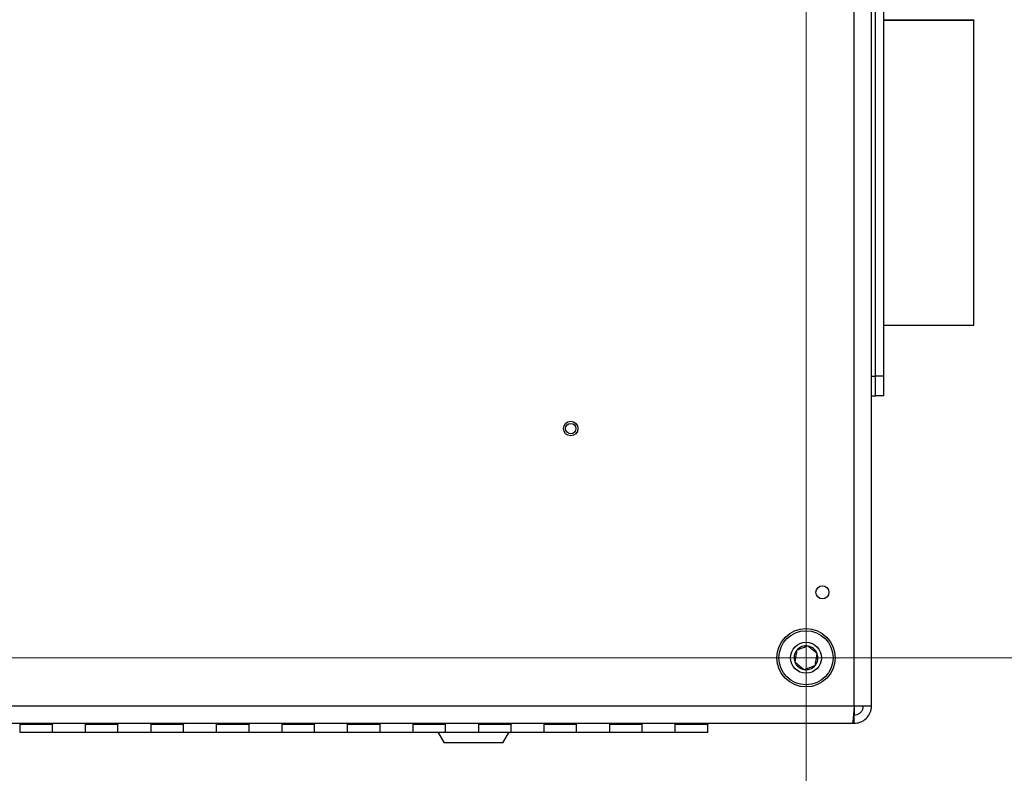
# Model space of a CAD drawing. Units: inches. Extents: x 0.4 to 16.6, y 0.2 to 10.8.
# Drawn here: x 7.8 to 8.5, y 1.5 to 2 of the extents above; entities that cross this region are included whole.
import ezdxf

# ---------------------------------------------------------------- set-up
doc = ezdxf.new("R2010")
doc.units = ezdxf.units.IN
doc.header["$MEASUREMENT"] = 0
doc.styles.add('SLDTEXTSTYLE0', font='TXT', dxfattribs={"width": 0.75})
doc.dimstyles.new('SLDDIMSTYLE1', dxfattribs={"dimtxt": 0.137795, "dimasz": 0.14, "dimexe": 0, "dimexo": 0.0625, "dimgap": 0.034449, "dimtad": 1, "dimlfac": 20, "dimrnd": 1e-09, "dimzin": 4, "dimdsep": 46, "dimtxsty": 'SLDTEXTSTYLE0', "dimblk1": 'CLOSED', "dimblk2": 'CLOSED', "dimsah": 1, "dimcen": 0.09, "dimadec": 0, "dimazin": 1, "dimtfac": 1, "dimtofl": 0, "dimtmove": 0, "dimatfit": 3, "dimldrblk": 'CLOSED', "dimfxl": 0, "dimfrac": 2, "dimtolj": 1, "dimtzin": 12, "dimarcsym": 0})
doc.dimstyles.new('SLDDIMSTYLE2', dxfattribs={"dimtxt": 0.137795, "dimasz": 0.14, "dimexe": 0, "dimexo": 0.0625, "dimgap": 0.034449, "dimtad": 1, "dimlfac": 20, "dimrnd": 1e-09, "dimzin": 12, "dimdsep": 46, "dimtxsty": 'SLDTEXTSTYLE0', "dimblk1": 'CLOSED', "dimblk2": 'CLOSED', "dimsah": 1, "dimcen": 0, "dimadec": 0, "dimazin": 3, "dimtfac": 1, "dimtofl": 0, "dimtmove": 0, "dimatfit": 3, "dimldrblk": 'CLOSED', "dimfxl": 0, "dimfrac": 2, "dimtolj": 1, "dimtzin": 12, "dimarcsym": 0})
doc.dimstyles.new('SLDDIMSTYLE3', dxfattribs={"dimtxt": 0.137795, "dimasz": 0.14, "dimexe": 0, "dimexo": 0.0625, "dimgap": 0.034449, "dimtad": 1, "dimlfac": 20, "dimrnd": 1e-09, "dimzin": 12, "dimdsep": 46, "dimtxsty": 'SLDTEXTSTYLE0', "dimblk1": 'NONE', "dimblk2": 'CLOSED', "dimsah": 1, "dimcen": 0, "dimadec": 0, "dimazin": 3, "dimtfac": 1, "dimtmove": 0, "dimatfit": 3, "dimldrblk": 'NONE', "dimfxl": 0, "dimfrac": 2, "dimtolj": 1, "dimtzin": 12, "dimarcsym": 0})

# ---------------------------------------------------------------- blocks, each defined once
blk = doc.blocks.new('_Closed')
at = {"color": 0, "linetype": 'ByBlock', "lineweight": -2}
for p, q in [((-1, 0.166667), (0, 0)), ((-1, 0.166667), (-1, -0.166667)), ((0, 0), (-1, -0.166667)), ((0, 0), (-1, 0))]:
    blk.add_line(p, q, dxfattribs=at)
blk = doc.blocks.new('_D_6')
at = {"color": 7, "linetype": 'Continuous', "lineweight": 0}
for p, q in [((5.58885, 3.25867), (5.58885, 0.88098)), ((8.38885, 3.25867), (8.38885, 0.88098)), ((6.823, 1.34527), (6.78101, 1.34527)), ((6.78101, 1.34527), (6.78101, 1.12652)), ((7.23026, 1.34527), (7.27224, 1.34527)), ((7.27224, 1.34527), (7.27224, 1.12652)), ((6.78101, 1.12652), (6.823, 1.12652)), ((7.27224, 1.12652), (7.23026, 1.12652)), ((5.58885, 0.92035), (8.38885, 0.92035))]:
    blk.add_line(p, q, dxfattribs=at)
at = {"color": 7, "linetype": 'Continuous', "lineweight": 18, "xscale": 0.14, "yscale": 0.14}
for p, rotation in [((5.58885, 0.92035, 0.82232), 179.9999999999958), ((8.38885, 0.92035, 0.82232), 359.9999999999958)]:
    blk.add_blockref('_Closed', p, dxfattribs=dict(at, rotation=rotation))
at = {"color": 7, "linetype": 'Continuous', "lineweight": 18, "char_height": 0.137795, "attachment_point": 1, "style": 'SLDTEXTSTYLE0'}
for s, insert in [('1422', (6.823, 1.30415)), ('56.00', (6.79754, 1.09798))]:
    blk.add_mtext(s, dxfattribs=dict(at, insert=insert))
blk = doc.blocks.new('_D_7')
at = {"color": 7, "linetype": 'Continuous', "lineweight": 0}
for p, q in [((5.62822, 3.29804), (9.23175, 3.29804)), ((9.19238, 3.29804), (9.19238, 1.54804)), ((8.76746, 2.58203), (8.76746, 2.62402)), ((8.76746, 2.62402), (8.98621, 2.62402)), ((8.98621, 2.62402), (8.98621, 2.58203)), ((8.76746, 2.27659), (8.76746, 2.2346)), ((8.98621, 2.2346), (8.98621, 2.27659)), ((8.76746, 2.2346), (8.98621, 2.2346)), ((5.62822, 1.54804), (9.23175, 1.54804))]:
    blk.add_line(p, q, dxfattribs=at)
at = {"color": 7, "linetype": 'Continuous', "lineweight": 18, "xscale": 0.14, "yscale": 0.14}
for p, rotation in [((9.19238, 3.29804, 0.82232), 89.99999999999551), ((9.19238, 1.54804, 0.82232), 269.9999999999955)]:
    blk.add_blockref('_Closed', p, dxfattribs=dict(at, rotation=rotation))
at = {"color": 7, "linetype": 'Continuous', "lineweight": 18, "char_height": 0.137795, "attachment_point": 1, "rotation": 90, "style": 'SLDTEXTSTYLE0'}
for s, insert in [('35.00', (9.01475, 2.20022)), ('889', (8.80859, 2.27659))]:
    blk.add_mtext(s, dxfattribs=dict(at, insert=insert))
blk = doc.blocks.new('_D_8')
at = {"color": 7, "linetype": 'Continuous', "lineweight": 0}
for p, q in [((7.90955, 2.31874), (8.01385, 2.42304)), ((7.90955, 2.31874), (7.33532, 1.74451)), ((7.27901, 2.2757), (7.30869, 2.30538)), ((7.30869, 2.30538), (7.46337, 2.1507)), ((7.46337, 2.1507), (7.43368, 2.12102)), ((7.13502, 2.13171), (7.10533, 2.10202)), ((7.10533, 2.10202), (7.26001, 1.94734)), ((7.26001, 1.94734), (7.2897, 1.97703))]:
    blk.add_line(p, q, dxfattribs=at)
at = {"color": 7, "linetype": 'Continuous', "lineweight": 18, "xscale": 0.14, "yscale": 0.14, "rotation": 45.00000000000026}
blk.add_blockref('_Closed', (7.90955, 2.31874, 0.82232), dxfattribs=at)
at = {"color": 7, "linetype": 'Continuous', "lineweight": 18, "char_height": 0.137795, "attachment_point": 1, "rotation": 45, "style": 'SLDTEXTSTYLE0'}
for s, insert in [('75', (7.16409, 2.10263)), ('R2.95', (7.21643, 1.8634))]:
    blk.add_mtext(s, dxfattribs=dict(at, insert=insert))
blk = doc.blocks.new('_D_9')
at = {"color": 7, "linetype": 'Continuous', "lineweight": 0}
for p, q in [((8.34438, 2.30091), (8.30831, 2.34516)), ((8.34438, 2.30091), (9.42257, 0.97784)), ((9.51175, 1.59991), (9.34217, 1.46172)), ((9.53827, 1.56736), (9.51175, 1.59991)), ((9.34217, 1.46172), (9.3687, 1.42917)), ((9.66691, 1.40951), (9.69343, 1.37696)), ((9.69343, 1.37696), (9.52386, 1.23877)), ((9.52386, 1.23877), (9.49734, 1.27132))]:
    blk.add_line(p, q, dxfattribs=at)
at = {"color": 7, "linetype": 'Continuous', "lineweight": 18, "xscale": 0.14, "yscale": 0.14, "rotation": 129.1772681328074}
blk.add_blockref('_Closed', (8.34438, 2.30091, 0.82232), dxfattribs=at)
at = {"color": 7, "linetype": 'Continuous', "lineweight": 18, "char_height": 0.137795, "attachment_point": 1, "rotation": 309.17727, "style": 'SLDTEXTSTYLE0'}
for s, insert in [('29', (9.50639, 1.54138)), ('%%c', (9.20124, 1.52525)), ('1.14', (9.33252, 1.36416))]:
    blk.add_mtext(s, dxfattribs=dict(at, insert=insert))
blk = doc.blocks.new('_None')

msp = doc.modelspace()

# ---------------------------------------------------------------- linework, layer by layer
at = {"color": 7, "linetype": 'Continuous', "lineweight": 25}
for p, q in [((8.42555, 1.51134), (8.42555, 3.33474)), ((8.43885, 1.51134), (8.43885, 3.33474)), ((8.442, 1.76304), (8.442, 2.33304)), ((8.44825, 1.76304), (8.44825, 2.33304)), ((8.44825, 2.0351), (8.517, 2.0351)), ((8.44825, 2.03493), (8.517, 2.03493)), ((8.517, 2.0351), (8.517, 2.03493)), ((8.517, 1.80197), (8.517, 2.03493)), ((8.44825, 1.80197), (8.517, 1.80197)), ((8.43885, 1.76304), (8.442, 1.76304)), ((8.442, 1.74804), (8.442, 1.76304)), ((8.44825, 1.76304), (8.442, 1.76304)), ((8.44825, 1.74804), (8.44825, 1.76304)), ((8.43885, 1.74804), (8.442, 1.74804)), ((8.44825, 1.74804), (8.442, 1.74804)), ((5.55215, 1.51134), (8.42555, 1.51134)), ((8.42555, 1.51134), (8.43885, 1.51134)), ((8.42555, 1.51134), (8.42555, 1.50429)), ((8.42555, 1.49804), (8.42555, 1.50429)), ((5.55354, 1.49804), (8.42415, 1.49804)), ((7.78885, 1.49804), (7.78885, 1.49741)), ((7.78885, 1.49741), (7.81385, 1.49741)), ((7.78885, 1.49741), (7.78885, 1.49129)), ((7.81385, 1.49804), (7.81385, 1.49741)), ((7.81385, 1.49129), (7.81385, 1.49741)), ((7.83885, 1.49804), (7.83885, 1.49741)), ((7.83885, 1.49741), (7.86385, 1.49741)), ((7.83885, 1.49741), (7.83885, 1.49129)), ((7.86385, 1.49804), (7.86385, 1.49741)), ((7.86385, 1.49129), (7.86385, 1.49741)), ((7.88885, 1.49804), (7.88885, 1.49741)), ((7.88885, 1.49741), (7.91385, 1.49741)), ((7.88885, 1.49741), (7.88885, 1.49129)), ((7.91385, 1.49804), (7.91385, 1.49741)), ((7.91385, 1.49129), (7.91385, 1.49741)), ((7.93885, 1.49804), (7.93885, 1.49741)), ((7.93885, 1.49741), (7.96385, 1.49741)), ((7.93885, 1.49741), (7.93885, 1.49129)), ((7.96385, 1.49804), (7.96385, 1.49741)), ((7.96385, 1.49129), (7.96385, 1.49741)), ((7.98885, 1.49804), (7.98885, 1.49741)), ((7.98885, 1.49741), (8.01385, 1.49741)), ((7.98885, 1.49741), (7.98885, 1.49129)), ((8.01385, 1.49804), (8.01385, 1.49741)), ((8.01385, 1.49129), (8.01385, 1.49741)), ((8.03885, 1.49804), (8.03885, 1.49741)), ((8.03885, 1.49741), (8.06385, 1.49741)), ((8.03885, 1.49741), (8.03885, 1.49129)), ((8.06385, 1.49804), (8.06385, 1.49741)), ((8.06385, 1.49129), (8.06385, 1.49741)), ((8.08885, 1.49804), (8.08885, 1.49741)), ((8.08885, 1.49741), (8.11385, 1.49741)), ((8.08885, 1.49741), (8.08885, 1.49129)), ((8.11385, 1.49804), (8.11385, 1.49741)), ((8.11385, 1.49129), (8.11385, 1.49741)), ((8.13885, 1.49804), (8.13885, 1.49741)), ((8.13885, 1.49741), (8.16385, 1.49741)), ((8.13885, 1.49741), (8.13885, 1.49129)), ((8.16385, 1.49804), (8.16385, 1.49741)), ((8.16385, 1.49129), (8.16385, 1.49741)), ((8.18885, 1.49804), (8.18885, 1.49741)), ((8.18885, 1.49741), (8.21385, 1.49741)), ((8.18885, 1.49741), (8.18885, 1.49129)), ((8.21385, 1.49804), (8.21385, 1.49741)), ((8.21385, 1.49129), (8.21385, 1.49741)), ((8.23885, 1.49804), (8.23885, 1.49741)), ((8.23885, 1.49741), (8.26385, 1.49741)), ((8.23885, 1.49741), (8.23885, 1.49129)), ((8.26385, 1.49804), (8.26385, 1.49741)), ((8.26385, 1.49129), (8.26385, 1.49741)), ((8.28885, 1.49804), (8.28885, 1.49741)), ((8.28885, 1.49741), (8.31385, 1.49741)), ((8.28885, 1.49741), (8.28885, 1.49129)), ((8.31385, 1.49804), (8.31385, 1.49741)), ((8.31385, 1.49129), (8.31385, 1.49741)), ((8.42415, 1.49804), (8.42555, 1.49804)), ((7.78885, 1.49129), (7.81385, 1.49129)), ((7.81385, 1.49129), (7.83885, 1.49129)), ((7.83885, 1.49129), (7.86385, 1.49129)), ((7.86385, 1.49129), (7.88885, 1.49129)), ((7.88885, 1.49129), (7.91385, 1.49129)), ((7.91385, 1.49129), (7.93885, 1.49129)), ((7.93885, 1.49129), (7.96385, 1.49129)), ((7.96385, 1.49129), (7.98885, 1.49129)), ((7.98885, 1.49129), (8.01385, 1.49129)), ((8.01385, 1.49129), (8.03885, 1.49129)), ((8.03885, 1.49129), (8.06385, 1.49129)), ((8.06385, 1.49129), (8.08885, 1.49129)), ((8.08885, 1.49129), (8.11385, 1.49129)), ((8.10789, 1.49129), (8.11265, 1.48304)), ((8.11385, 1.49129), (8.13885, 1.49129)), ((8.13885, 1.49129), (8.16385, 1.49129)), ((8.15754, 1.48304), (8.1623, 1.49129)), ((8.16385, 1.49129), (8.18885, 1.49129)), ((8.18885, 1.49129), (8.21385, 1.49129)), ((8.21385, 1.49129), (8.23885, 1.49129)), ((8.23885, 1.49129), (8.26385, 1.49129)), ((8.26385, 1.49129), (8.28885, 1.49129)), ((8.28885, 1.49129), (8.31385, 1.49129)), ((8.15754, 1.48304), (8.11265, 1.48304))]:
    msp.add_line(p, q, dxfattribs=at)
for centre, radius in [((8.2093, 1.72304), 0.00555), ((8.2093, 1.72304), 0.00394), ((8.40135, 1.59804), 0.005), ((8.38885, 1.54804), 0.02225), ((8.38885, 1.54804), 0.02067), ((8.38885, 1.54804), 0.01181)]:
    msp.add_circle(centre, radius, dxfattribs=at)
for start, end in [(80.18538, 140.18538), (20.18538, 80.18538), (140.18538, 200.18538), (320.18538, 20.18538), (200.18538, 260.18538), (260.18538, 320.18538)]:
    msp.add_arc((8.38885, 1.54804), 0.00909, start, end, dxfattribs=at)
for points, knots in [([(8.3904, 1.557), (8.38917, 1.55655), (8.38708, 1.55578), (8.38404, 1.55466), (8.38253, 1.5541), (8.38186, 1.55386)], [0, 0, 0, 0, 0.4391308, 0.7513783, 1, 1, 1, 1]), ([(8.39738, 1.55117), (8.39704, 1.55146), (8.39595, 1.55236), (8.39396, 1.55402), (8.39191, 1.55574), (8.39079, 1.55666), (8.3904, 1.557)], [0, 0, 0, 0, 0.156025, 0.493707, 0.819058, 1, 1, 1, 1]), ([(8.38186, 1.55386), (8.38164, 1.55258), (8.38126, 1.55038), (8.38071, 1.54719), (8.38043, 1.5456), (8.38031, 1.5449)], [0, 0, 0, 0, 0.439131, 0.751378, 1, 1, 1, 1]), ([(8.39583, 1.54221), (8.39605, 1.5435), (8.39643, 1.54569), (8.39698, 1.54888), (8.39726, 1.55047), (8.39738, 1.55117)], [0, 0, 0, 0, 0.439131, 0.751378, 1, 1, 1, 1]), ([(8.38031, 1.5449), (8.38071, 1.54457), (8.38182, 1.54364), (8.38388, 1.54192), (8.38587, 1.54027), (8.38695, 1.53936), (8.3873, 1.53908)], [0, 0, 0, 0, 0.180942, 0.506293, 0.843975, 1, 1, 1, 1]), ([(8.3873, 1.53908), (8.38852, 1.53953), (8.39061, 1.5403), (8.39365, 1.54141), (8.39516, 1.54197), (8.39583, 1.54221)], [0, 0, 0, 0, 0.439131, 0.751378, 1, 1, 1, 1]), ([(8.42555, 1.51134), (8.42545, 1.50984), (8.42525, 1.50684), (8.42495, 1.50285), (8.42465, 1.49984), (8.42438, 1.49826), (8.42422, 1.4981), (8.42415, 1.49804)], [0, 0, 0, 0, 0.215171, 0.430343, 0.645515, 0.860687, 1, 1, 1, 1]), ([(8.42555, 1.49804), (8.42704, 1.49818), (8.43004, 1.49848), (8.43403, 1.50078), (8.43704, 1.50417), (8.43862, 1.50791), (8.43878, 1.51037), (8.43885, 1.51134)], [0, 0, 0, 0, 0.2151705, 0.4303426, 0.6455147, 0.8606868, 1, 1, 1, 1]), ([(8.42555, 1.50429), (8.42634, 1.50437), (8.42794, 1.50452), (8.43007, 1.50576), (8.43166, 1.50757), (8.43248, 1.50955), (8.43256, 1.51084), (8.4326, 1.51134)], [0, 0, 0, 0, 0.216401, 0.432803, 0.649194, 0.865586, 1, 1, 1, 1])]:
    msp.add_open_spline(points, degree=3, knots=knots, dxfattribs=at)

# ---------------------------------------------------------------- dimensions: what is measured, and where the dimension line sits
at = {"color": 7, "linetype": 'Continuous', "lineweight": 18}
dim = msp.add_linear_dim(base=(8.38885, 0.92035), p1=(5.58885, 3.29804), p2=(8.38885, 3.29804), dimstyle='SLDDIMSTYLE1', dxfattribs=at)
dim.commit()
dim.dimension.update_dxf_attribs({"geometry": '_D_6', "text_midpoint": (7.02663, 0.92035), "dimtype": 160})
dim = msp.add_linear_dim(base=(9.19238, 1.54804), p1=(5.58885, 3.29804), p2=(5.58885, 1.54804), angle=90, dimstyle='SLDDIMSTYLE1', dxfattribs=at)
dim.commit()
dim.dimension.update_dxf_attribs({"geometry": '_D_7', "text_midpoint": (9.19238, 2.42931), "dimtype": 160})
dim = msp.add_radius_dim(center=(8.01385, 2.42304), mpoint=(7.90955, 2.31874), dimstyle='SLDDIMSTYLE2', dxfattribs=at)
dim.commit()
dim.dimension.update_dxf_attribs({"geometry": '_D_8', "text_midpoint": (7.47832, 1.88751), "dimtype": 164})
dim = msp.add_diameter_dim_2p(p1=(8.30831, 2.34516), p2=(8.34438, 2.30091), dimstyle='SLDDIMSTYLE3', dxfattribs=at)
dim.commit()
dim.dimension.update_dxf_attribs({"geometry": '_D_9', "text_midpoint": (9.25715, 1.18083), "dimtype": 163})

doc.saveas('drawing.dxf')
